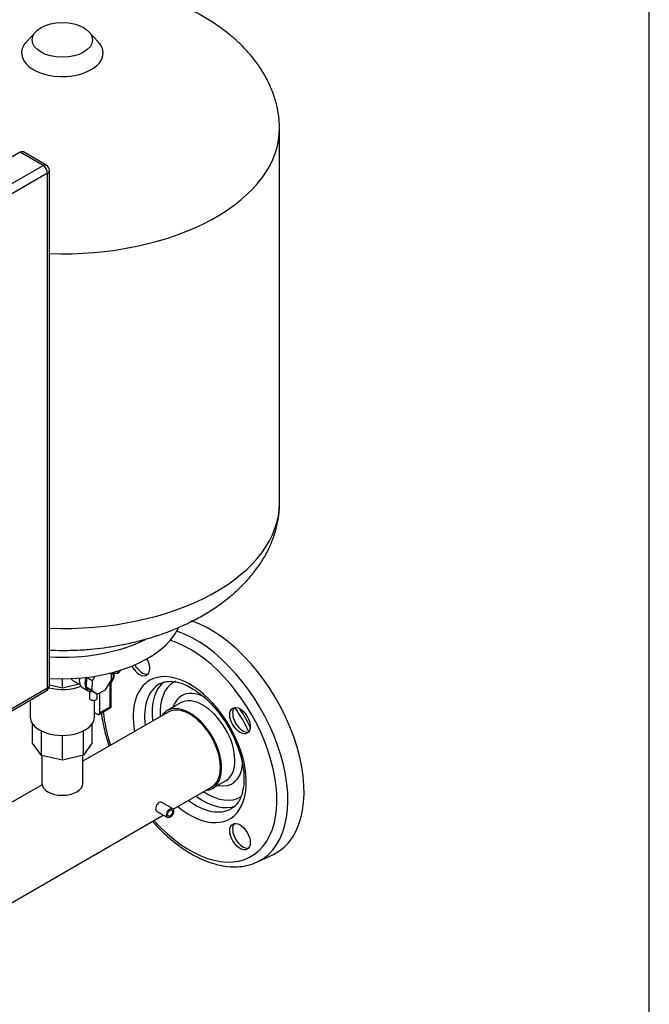
# Model space of a CAD drawing. Units: millimetres. Extents: x 100 to 4113, y 100 to 2870.
# Drawn here: x 3709 to 4100, y 1721 to 2333 of the extents above; entities that cross this region are included whole.
import ezdxf

# ---------------------------------------------------------------- set-up
doc = ezdxf.new("R2010")
doc.units = ezdxf.units.MM
for name, color, linetype in [('0.25_INCH_HALF_S', 7, 'Continuous'), ('1_INCH_WELD_NIPP', 7, 'Continuous'), ('43202-3-ISO', 7, 'Continuous'), ('60003_-_DISCHARG', 7, 'Continuous'), ('71000_DN25_DRAIN', 7, 'Continuous'), ('Default', 7, 'Continuous'), ('DN50_PRESSED_WEL', 7, 'Continuous'), ('ZILMET_24_LH_(NO', 7, 'Continuous')]:
    doc.layers.add(name, color=color, linetype=linetype)

# ---------------------------------------------------------------- blocks, each defined once
blk = doc.blocks.new('SE3')
at = {"layer": '0.25_INCH_HALF_S', "color": 7, "linetype": 'Continuous'}
for p, q in [((3803.65, 1842.55), (3796.92, 1846.44)), ((3793.74, 1840.94), (3800.48, 1837.05))]:
    blk.add_line(p, q, dxfattribs=at)
blk.add_ellipse((3795.33, 1843.69), major_axis=(1.59, 2.75), ratio=0.57735, start_param=0, end_param=3.141593, dxfattribs=at)
for major_axis in [(1.59, 2.75), (1.09, 1.88)]:
    blk.add_ellipse((3802.07, 1839.8), major_axis=major_axis, ratio=0.57735, dxfattribs=at)
at = {"layer": '1_INCH_WELD_NIPP', "color": 7, "linetype": 'Continuous'}
for p, q in [((3722.42, 1875.63), (3722.42, 1858.16)), ((3747.82, 1858.16), (3747.82, 1875.69))]:
    blk.add_line(p, q, dxfattribs=at)
blk.add_ellipse((3735.12, 1858.16), major_axis=(12.7, 0), ratio=0.57735, start_param=3.141593, end_param=6.283185, dxfattribs=at)
at = {"layer": '43202-3-ISO', "color": 7, "linetype": 'Continuous'}
for p, q in [((3708.96, 2250.77), (3431.77, 2090.74)), ((3723.1, 2242.61), (3708.96, 2250.77)), ((3725.1, 2242.8), (3710.96, 2250.97)), ((3445.91, 2082.57), (3723.1, 2242.61)), ((3725.93, 2237.71), (3448.74, 2077.67)), ((3725.93, 1917.64), (3725.93, 2237.71)), ((3727.1, 1919.27), (3727.1, 2239.34)), ((3448.74, 1757.61), (3725.93, 1917.64)), ((3447.91, 1755.78), (3725.1, 1915.81))]:
    blk.add_line(p, q, dxfattribs=at)
for centre, start, end in [((3723.1, 2239.34), 0, 60), ((3723.1, 1919.27), 300, 0)]:
    blk.add_arc(centre, 4, start, end, dxfattribs=at)
for centre, major_axis, start_param, end_param in [((3708.96, 2247.5), (-2, -3.46), 3.141593, 3.926991), ((3723.1, 2239.34), (-2, -3.46), 3.141593, 3.926991), ((3723.1, 2239.34), (-2, 3.46), 3.926991, 5.497787), ((3723.1, 2239.34), (-4, 0), 2.356194, 3.141593), ((3723.1, 1919.27), (-2, 3.46), 3.141593, 3.926991), ((3723.1, 1919.27), (-4, 0), 2.356194, 3.141593)]:
    blk.add_ellipse(centre, major_axis=major_axis, ratio=0.57735, start_param=start_param, end_param=end_param, dxfattribs=at)
at = {"layer": '60003_-_DISCHARG', "color": 7, "linetype": 'Continuous'}
for p, q in [((3800.82, 1902.65), (3747.82, 1872.05)), ((3722.48, 1857.42), (3697.31, 1842.89)), ((3804.05, 1842.16), (3827.82, 1855.88)), ((3647.78, 1751.94), (3797.84, 1838.57))]:
    blk.add_line(p, q, dxfattribs=at)
blk.add_ellipse((3814.32, 1879.26), major_axis=(13.5, -23.38), ratio=0.57735, start_param=0, end_param=3.141593, dxfattribs=at)
at = {"layer": '71000_DN25_DRAIN', "color": 7, "linetype": 'Continuous'}
for p, q in [((3735.25, 1917.53), (3735.25, 1923.28)), ((3750.04, 1924.05), (3749.87, 1918.12)), ((3750.1, 1924.16), (3750.04, 1924.05)), ((3753.58, 1922.01), (3750.04, 1924.05)), ((3755.31, 1924.88), (3753.58, 1922.01)), ((3765.61, 1922.66), (3765.72, 1926.66)), ((3735.25, 1917.53), (3727.1, 1919.44)), ((3745.56, 1920.05), (3735.25, 1917.53)), ((3741.94, 1922.13), (3746.09, 1919.74)), ((3747.68, 1917.81), (3751.22, 1915.77)), ((3749.87, 1918.12), (3753.33, 1915.86)), ((3753.41, 1916.08), (3749.87, 1918.12)), ((3753.58, 1922.01), (3753.41, 1916.08)), ((3761.92, 1916.54), (3765.61, 1922.66)), ((3764.81, 1920.67), (3764.19, 1920.32)), ((3764.81, 1905.95), (3764.81, 1920.67)), ((3765.38, 1905.62), (3765.38, 1921.12)), ((3751.93, 1915.46), (3751.9, 1911.32)), ((3756.86, 1913.82), (3753.33, 1915.86)), ((3753.83, 1915.57), (3753.39, 1915.32)), ((3753.41, 1916.08), (3756.86, 1913.82)), ((3756.78, 1911.29), (3756.79, 1913.86)), ((3756.86, 1913.82), (3761.92, 1916.54)), ((3758.11, 1914.49), (3758.11, 1902.03)), ((3715.12, 1910.05), (3715.12, 1899.64)), ((3755.12, 1899.64), (3755.12, 1909.98)), ((3757.7, 1901.12), (3765.38, 1905.62)), ((3758.11, 1902.03), (3764.81, 1905.95)), ((3756.69, 1901.21), (3755.12, 1902.1)), ((3716.62, 1883.23), (3716.62, 1895.25)), ((3753.62, 1883.38), (3753.62, 1895.25)), ((3722.13, 1875.7), (3722.13, 1890.86)), ((3735.25, 1872.63), (3735.25, 1888.09)), ((3748.3, 1875.81), (3748.3, 1890.95)), ((3722.13, 1875.7), (3716.62, 1883.23)), ((3753.62, 1883.38), (3748.3, 1875.81)), ((3735.25, 1872.63), (3722.13, 1875.7)), ((3748.3, 1875.81), (3735.25, 1872.63))]:
    blk.add_line(p, q, dxfattribs=at)
for centre, major_axis, ratio, start_param, end_param in [((3748.27, 1928.87), (8.23, 4.89), 0.717378, 3.246344, 3.524194), ((3752.59, 1926.31), (4.91, 8.5), 0.57735, 2.185846, 3.141593), ((3756.13, 1924.27), (4.91, 8.5), 0.57735, 1.908362, 3.522631), ((3759.02, 1930.02), (5.56, -9.49), 0.581459, 0.041415, 0.900065), ((3735.12, 1928.21), (-20, 0), 0.57735, 1.14089, 2.183614), ((3754.34, 1911.31), (-2.44, 0.02), 0.573212, 0, 3.141593), ((3763.38, 1906.76), (-2, 1.15), 0.003092, 3.143365, 3.921622), ((3735.12, 1899.64), (-20, 0), 0.57735, 0, 3.141593), ((3756.69, 1902.84), (-1.01, 1.73), 0.581459, 2.352598, 3.923394)]:
    blk.add_ellipse(centre, major_axis=major_axis, ratio=ratio, start_param=start_param, end_param=end_param, dxfattribs=at)
blk.add_open_spline([(3764.88, 1920.78), (3765.07, 1920.9), (3765.81, 1921.36), (3766.81, 1922.83), (3767.37, 1924.75), (3767.44, 1926.09), (3767.43, 1926.63)], degree=3, knots=[0, 0, 0, 0, 0.0498135, 0.2196958, 0.3918259, 0.5028561, 0.5028561, 0.5028561, 0.5028561], dxfattribs=at)
at = {"layer": 'DN50_PRESSED_WEL', "color": 7, "linetype": 'Continuous'}
for p, q in [((3808.56, 1908.27), (3800.32, 1903.51)), ((3828.32, 1855.02), (3836.56, 1859.77)), ((3856.44, 1809.46), (3866.3, 1814.12))]:
    blk.add_line(p, q, dxfattribs=at)
for centre, major_axis, start_param, end_param in [((3827.04, 1886.61), (41.25, -71.45), 6.235846, 8.843059), ((3817.62, 1881.17), (-40.8, 70.67), 3.109683, 5.694274), ((3814.32, 1879.26), (-38.31, 66.35), 1.930924, 5.723084), ((3783.07, 1933.39), (-4.5, 7.79), 1.519363, 4.677761), ((3784.83, 1934.41), (4.5, -7.79), 4.689441, 6.085818), ((3814.32, 1879.26), (-24.88, 43.09), 2.144325, 6.283185), ((3814.32, 1879.26), (-24.88, 43.09), 0, 0.997268), ((3817.85, 1881.31), (-22.38, 38.76), 0, 0.923276), ((3822.56, 1884.02), (-22.38, 38.76), 0.073805, 0.923276), ((3825.03, 1885.45), (-20.63, 35.73), 0, 0.857435), ((3817.85, 1881.31), (-22.38, 38.76), 6.26138, 6.283185), ((3825.03, 1885.45), (-20.63, 35.73), 6.232645, 6.283185), ((3825.03, 1885.45), (-15.75, 27.28), 0, 0.475882), ((3822.56, 1884.02), (-14, 24.25), 3.162253, 6.283185), ((3825.03, 1885.45), (-15.75, 27.28), 5.566415, 6.283185), ((3814.32, 1879.26), (-14, 24.25), 2.87353, 6.283185), ((3847.33, 1898.33), (4.5, -7.79), 3.33896, 6.085818), ((3823.51, 1884.57), (-23.5, 40.7), 4.524892, 4.899886), ((3814.32, 1879.26), (-38.31, 66.35), 0.906208, 1.210669), ((3814.32, 1879.26), (-14, 24.25), 0, 0.268063), ((3825.03, 1885.45), (-15.75, 27.28), 2.66571, 3.83645), ((3822.56, 1884.02), (-14, 24.25), 3.141593, 3.162253), ((3822.56, 1884.02), (-22.38, 38.76), 2.218317, 3.054379), ((3825.03, 1885.45), (-20.63, 35.73), 2.284158, 3.175954), ((3817.85, 1881.31), (-22.38, 38.76), 2.218317, 3.142387), ((3847.33, 1826.16), (4.5, -7.79), 3.33896, 6.085818), ((3817.62, 1881.17), (-40.8, 70.67), -3.188932, -3.173502)]:
    blk.add_ellipse(centre, major_axis=major_axis, ratio=0.57735, start_param=start_param, end_param=end_param, dxfattribs=at)
for centre in [(3845.57, 1897.31), (3845.57, 1825.14)]:
    blk.add_ellipse(centre, major_axis=(-4.5, 7.79), ratio=0.57735, dxfattribs=at)
for points, knots in [([(3795.91, 1920.19), (3796.49, 1920.52), (3797.79, 1921.23), (3800.52, 1921.76), (3803.98, 1921.75), (3807.89, 1920.98), (3812.15, 1919.38), (3816.53, 1917.02), (3820.96, 1913.91), (3825.34, 1910.12), (3829.57, 1905.7), (3833.55, 1900.75), (3837.19, 1895.37), (3840.41, 1889.67), (3843.13, 1883.79), (3845.29, 1877.86), (3846.87, 1872.01), (3847.81, 1866.37), (3848.14, 1861.08), (3847.86, 1856.27), (3847, 1852.03), (3845.65, 1848.44), (3843.85, 1845.58), (3841.99, 1843.61), (3840.73, 1842.92), (3840.19, 1842.64)], [0, 0, 0, 0, 0.028764, 0.074508, 0.118087, 0.164427, 0.209585, 0.254354, 0.299085, 0.343922, 0.388915, 0.434051, 0.479288, 0.524575, 0.569856, 0.61506, 0.660131, 0.705017, 0.749681, 0.794122, 0.838427, 0.882781, 0.92765, 0.973979, 1, 1, 1, 1]), ([(3851.92, 1893.28), (3851.08, 1895.08), (3849.15, 1898.83), (3846.79, 1902.61), (3845.4, 1904.62), (3845.27, 1904.81)], [0.45944222, 0.45944222, 0.45944222, 0.45944222, 0.50092728, 0.54701702, 0.55180415, 0.55180415, 0.55180415, 0.55180415]), ([(3759.34, 1902.15), (3759.46, 1901.17), (3759.96, 1897.58), (3761.19, 1891.28), (3762.82, 1885.33), (3763.87, 1882.05), (3764.06, 1881.46)], [0.384649, 0.384649, 0.384649, 0.384649, 0.4028713, 0.4508628, 0.4987913, 0.5093211, 0.5093211, 0.5093211, 0.5093211]), ([(3791.1, 1834.64), (3792.06, 1833.57), (3794.94, 1830.46), (3799.91, 1825.63), (3806.03, 1820.54), (3811.35, 1816.8), (3814.26, 1815.06), (3815.35, 1814.42)], [0.8092273, 0.8092273, 0.8092273, 0.8092273, 0.8335273, 0.8814578, 0.9294748, 0.9775923, 1, 1, 1, 1]), ([(3815.35, 1814.42), (3816.59, 1813.72), (3819.65, 1812.03), (3825.21, 1809.56), (3831.55, 1807.56), (3837.82, 1806.44), (3843.87, 1806.24), (3849.54, 1806.99), (3854.1, 1808.28), (3856.31, 1809.48), (3857.12, 1809.92)], [0, 0, 0, 0, 0.076663, 0.221769, 0.366955, 0.511609, 0.655046, 0.796553, 0.935766, 1, 1, 1, 1])]:
    blk.add_open_spline(points, degree=3, knots=knots, dxfattribs=at)
at = {"layer": 'ZILMET_24_LH_(NO', "color": 7, "linetype": 'Continuous'}
for p, q in [((3718.67, 2325.75), (3712.8, 2319.48)), ((3757.45, 2319.48), (3751.58, 2325.75)), ((3870.12, 2032.53), (3870.12, 2265.53)), ((3769.56, 1926.64), (3764.18, 1926.67)), ((3771.75, 1928.8), (3769.56, 1926.64)), ((3769.56, 1926.64), (3769.56, 1928.12))]:
    blk.add_line(p, q, dxfattribs=at)
blk.add_ellipse((3735.12, 2320.62), major_axis=(-18.7, 0), ratio=0.57735, dxfattribs=at)
for centre, major_axis, start_param, end_param in [((3735.12, 2312.52), (-25.37, 0), 0, 3.636892), ((3735.12, 2312.52), (-25.37, 0), 5.787886, 6.283185), ((3735.12, 2265.53), (-135, 0), 1.511348, 3.147315), ((3735.12, 2032.53), (-135, 0), 1.511348, 3.141593), ((3735.12, 1966.59), (-75, 0), 1.463654, 2.869209), ((3735.12, 1982.92), (-80, 0), 1.470367, 2.274497)]:
    blk.add_ellipse(centre, major_axis=major_axis, ratio=0.57735, start_param=start_param, end_param=end_param, dxfattribs=at)
for points, knots in [([(3735.12, 2357.11), (3730.52, 2357.04), (3725.15, 2356.94), (3716.46, 2356.27), (3709.23, 2355.47), (3700.64, 2354.14), (3691.77, 2352.34), (3682.67, 2350), (3673.53, 2347.11), (3664.51, 2343.68), (3655.74, 2339.71), (3647.33, 2335.21), (3639.39, 2330.22), (3632, 2324.76), (3625.24, 2318.87), (3619.4, 2312.82), (3616.02, 2308.64), (3614.53, 2306.63)], [0, 0, 0, 0, 0.0631157, 0.0883289, 0.1302197, 0.1736732, 0.2201888, 0.2685926, 0.3183487, 0.3690071, 0.42022, 0.4717128, 0.5232703, 0.5747288, 0.625971, 0.6769228, 0.7221095, 0.7221095, 0.7221095, 0.7221095]), ([(3870, 2265.96), (3870.02, 2267.2), (3870.06, 2270.67), (3869.15, 2277.12), (3867.25, 2284.72), (3864.34, 2292.31), (3860.48, 2299.74), (3855.63, 2307), (3849.81, 2314.01), (3843, 2320.75), (3835.52, 2326.89), (3827.52, 2332.41), (3819.17, 2337.31), (3810.24, 2341.73), (3800.81, 2345.65), (3790.97, 2349.01), (3780.89, 2351.79), (3770.88, 2353.93), (3761.71, 2355.38), (3753.66, 2356.29), (3744.91, 2356.95), (3739.27, 2357.05), (3735.12, 2357.11)], [0, 0, 0, 0, 0.021999, 0.072254, 0.122945, 0.174242, 0.22632, 0.279361, 0.333549, 0.389081, 0.446171, 0.498239, 0.55102, 0.604437, 0.658363, 0.712581, 0.766692, 0.819817, 0.869312, 0.907674, 0.9431, 1, 1, 1, 1]), ([(3735.12, 1940.93), (3739.73, 1941.01), (3745.12, 1941.11), (3753.83, 1941.78), (3761.09, 1942.59), (3769.71, 1943.93), (3778.62, 1945.75), (3787.75, 1948.12), (3796.92, 1951.03), (3805.96, 1954.49), (3814.74, 1958.5), (3823.16, 1963.04), (3831.1, 1968.06), (3838.49, 1973.56), (3845.23, 1979.47), (3851.27, 1985.77), (3856.55, 1992.41), (3861.02, 1999.34), (3864.65, 2006.51), (3867.41, 2013.89), (3869.21, 2021.36), (3870.08, 2027.63), (3870.03, 2030.98), (3870.01, 2032.11)], [0, 0, 0, 0, 0.063358, 0.0887, 0.130801, 0.174477, 0.221225, 0.269856, 0.319823, 0.370667, 0.422034, 0.47365, 0.5253, 0.576826, 0.628119, 0.679114, 0.729786, 0.780149, 0.830249, 0.880161, 0.929987, 0.979848, 1, 1, 1, 1])]:
    blk.add_open_spline(points, degree=3, knots=knots, dxfattribs=at)
blk.add_open_spline([(3727.1, 1941.11), (3729.64, 1941.02), (3732.22, 1940.98), (3735.12, 1940.93)], degree=3, dxfattribs=at)

msp = doc.modelspace()

# ---------------------------------------------------------------- linework, layer by layer
at = {"layer": 'Default', "color": 7, "linetype": 'Continuous'}
msp.add_line((4100, 100), (4100, 2870), dxfattribs=at)

# ---------------------------------------------------------------- block references
at = {"layer": 'Default'}
msp.add_blockref('SE3', (0, 0), dxfattribs=at)

doc.saveas('drawing.dxf')
